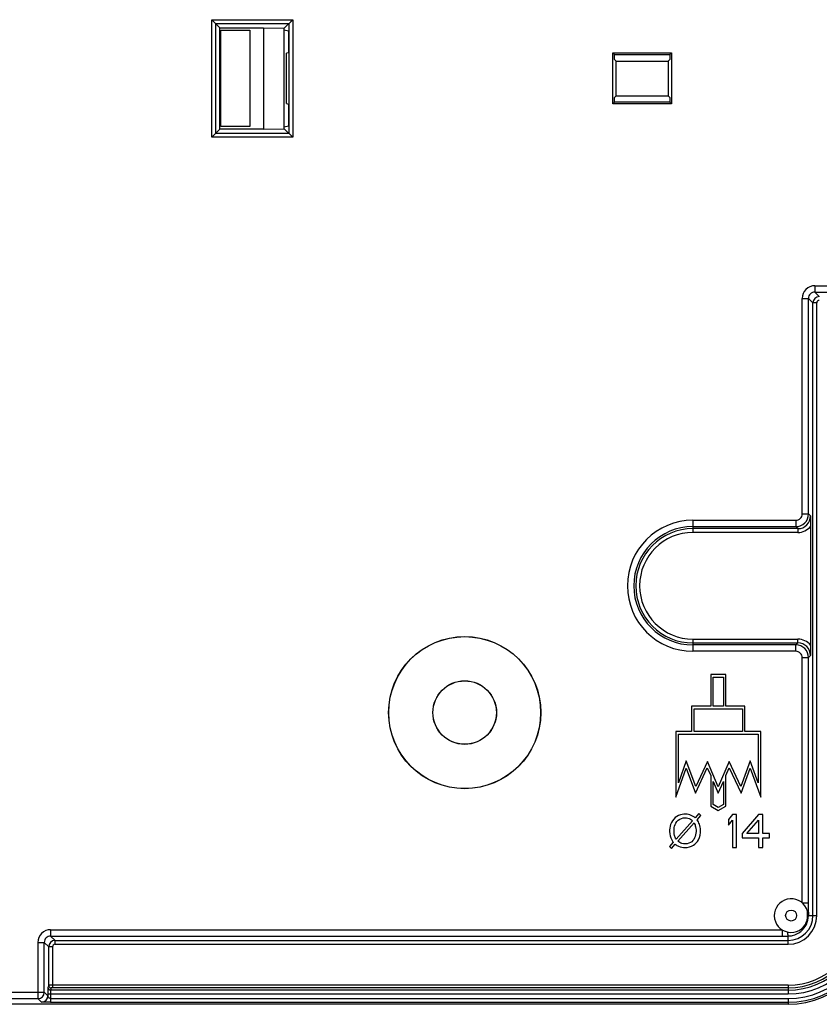
# Model space of a CAD drawing. Units: millimetres. Extents: x -112 to 112, y -73 to 73.
# Drawn here: x 12 to 75, y -73 to 5 of the extents above; entities that cross this region are included whole.
import ezdxf

# ---------------------------------------------------------------- set-up
doc = ezdxf.new("R2010")
doc.units = ezdxf.units.MM
doc.header["$LTSCALE"] = 16.335
doc.layers.get('0').update_dxf_attribs({"linetype": 'CONTINUOUS'})
for name, color, linetype in [('ASSI', 7, 'CONTINUOUS'), ('DRAFT', 7, 'CONTINUOUS'), ('RACCORDO', 7, 'CONTINUOUS')]:
    doc.layers.add(name, color=color, linetype=linetype)

msp = doc.modelspace()

# ---------------------------------------------------------------- linework, layer by layer
at = {"color": 7, "linetype": 'CONTINUOUS'}
for p, q in [((67.25, -47), (66.05, -47)), ((66.05, -47), (66.05, -49.5)), ((66.25, -47.2), (67.05, -47.2)), ((66.25, -49.5), (66.25, -47.2)), ((67.05, -47.2), (67.05, -49.5)), ((67.25, -49.5), (67.25, -47)), ((66.05, -49.5), (64.55, -49.5)), ((64.55, -49.5), (64.55, -51.5)), ((67.05, -49.5), (66.25, -49.5)), ((68.75, -49.5), (67.25, -49.5)), ((68.75, -51.5), (68.75, -49.5)), ((64.75, -49.7), (68.55, -49.7)), ((64.75, -51.5), (64.75, -49.7)), ((68.55, -49.7), (68.55, -51.5)), ((64.55, -51.5), (63.3, -51.5)), ((63.3, -51.5), (63.3, -56.667)), ((63.5, -51.7), (69.8, -51.7)), ((63.5, -55.533), (63.5, -51.7)), ((68.55, -51.5), (64.75, -51.5)), ((70, -51.5), (68.75, -51.5)), ((69.8, -51.7), (69.8, -55.533)), ((70, -56.667), (70, -51.5)), ((64.128, -53.808), (63.5, -55.533)), ((64.867, -55.839), (64.128, -53.808)), ((65.792, -53.856), (64.867, -55.839)), ((66.65, -55.847), (65.792, -53.856)), ((67.508, -53.856), (66.65, -55.847)), ((68.433, -55.839), (67.508, -53.856)), ((69.172, -53.808), (68.433, -55.839)), ((69.8, -55.533), (69.172, -53.808)), ((63.3, -56.667), (64.128, -54.392)), ((64.128, -54.392), (64.844, -56.361)), ((64.844, -56.361), (65.785, -54.344)), ((65.785, -54.344), (66.05, -54.96)), ((66.05, -54.96), (66.05, -57.369)), ((67.25, -54.96), (67.515, -54.344)), ((67.25, -57.369), (67.25, -54.96)), ((67.515, -54.344), (68.456, -56.361)), ((68.456, -56.361), (69.172, -54.392)), ((69.172, -54.392), (70, -56.667)), ((66.25, -55.424), (66.65, -56.353)), ((66.25, -57.254), (66.25, -55.424)), ((66.65, -56.353), (67.05, -55.424)), ((67.05, -55.424), (67.05, -57.254)), ((66.05, -57.369), (66.65, -57.715)), ((66.65, -57.485), (66.25, -57.254)), ((67.05, -57.254), (66.65, -57.485)), ((66.65, -57.715), (67.25, -57.369)), ((65.111, -57.961), (64.82, -58.287)), ((64.977, -58.449), (65.282, -58.107)), ((65.282, -58.107), (65.111, -57.961)), ((67.771, -58.043), (67.446, -58.43)), ((68.096, -58.043), (67.771, -58.043)), ((68.096, -60.643), (68.096, -58.043)), ((69.83, -58.043), (68.53, -59.536)), ((70.155, -58.043), (69.83, -58.043)), ((70.155, -59.536), (70.155, -58.043)), ((64.609, -58.522), (63.316, -59.971)), ((63.463, -60.144), (64.751, -58.701)), ((64.985, -58.462), (64.977, -58.449)), ((67.446, -58.43), (67.446, -58.873)), ((67.446, -58.873), (67.771, -58.485)), ((67.771, -58.485), (67.771, -60.643)), ((68.909, -59.536), (69.83, -58.485)), ((69.83, -58.485), (69.83, -59.536)), ((68.53, -59.536), (68.53, -59.868)), ((69.83, -59.536), (68.909, -59.536)), ((70.696, -59.536), (70.155, -59.536)), ((70.696, -59.868), (70.696, -59.536)), ((63.099, -60.214), (62.792, -60.557)), ((62.964, -60.703), (63.257, -60.375)), ((68.53, -59.868), (69.83, -59.868)), ((69.83, -59.868), (69.83, -60.643)), ((70.155, -59.868), (70.696, -59.868)), ((70.155, -60.643), (70.155, -59.868)), ((62.792, -60.557), (62.964, -60.703)), ((67.771, -60.643), (68.096, -60.643)), ((69.83, -60.643), (70.155, -60.643))]:
    msp.add_line(p, q, dxfattribs=at)
for points, knots in [([(64.82, -58.287), (64.788, -58.262), (64.633, -58.151), (64.301, -57.999), (63.767, -58), (63.197, -58.238), (62.855, -58.788), (62.776, -59.423), (62.904, -59.905), (63.057, -60.156), (63.099, -60.214)], [0, 0, 0, 0, 0.03191, 0.150773, 0.282275, 0.445303, 0.617855, 0.767381, 0.943958, 1, 1, 1, 1]), ([(63.316, -59.971), (63.262, -59.88), (63.165, -59.63), (63.146, -59.19), (63.254, -58.653), (63.714, -58.288), (64.24, -58.279), (64.512, -58.428), (64.609, -58.522)], [0, 0, 0, 0, 0.110366, 0.286932, 0.466031, 0.678076, 0.857109, 1, 1, 1, 1]), ([(63.257, -60.375), (63.337, -60.443), (63.578, -60.591), (64.087, -60.687), (64.697, -60.53), (65.178, -59.997), (65.281, -59.359), (65.192, -58.816), (65.062, -58.563), (64.985, -58.462)], [0, 0, 0, 0, 0.083791, 0.224728, 0.404822, 0.563671, 0.772731, 0.899928, 1, 1, 1, 1]), ([(64.751, -58.701), (64.8, -58.796), (64.896, -59.059), (64.917, -59.514), (64.771, -60.019), (64.337, -60.367), (63.829, -60.378), (63.551, -60.226), (63.463, -60.144)], [0, 0, 0, 0, 0.114695, 0.302878, 0.487602, 0.665206, 0.870036, 1, 1, 1, 1])]:
    msp.add_open_spline(points, degree=3, knots=knots, dxfattribs=at)
at = {"layer": 'ASSI', "color": 250, "linetype": 'CONTINUOUS'}
msp.add_circle((72.397, -66), 0.433, dxfattribs=at)
at = {"layer": 'DRAFT', "color": 7, "linetype": 'CONTINUOUS'}
for p, q in [((27.35, 4), (30.771, 4)), ((27.35, -4), (27.35, 4)), ((30.771, 4), (32.412, 3.962)), ((30.771, 4), (30.771, -4)), ((32.412, 3.803), (32.412, 3.962)), ((27.405, 3.795), (29.695, 3.795)), ((27.405, -3.795), (27.405, 3.795)), ((29.695, 3.795), (29.695, -3.795)), ((32.397, 3.803), (32.412, 3.803)), ((32.397, 3.803), (32.397, -3.803)), ((32.747, 3.736), (32.412, 3.803)), ((32.747, 3.736), (32.747, 2.014)), ((32.747, 2.014), (32.607, 1.986)), ((32.607, -1.986), (32.607, 1.986)), ((58.338, 2.012), (62.962, 2.012)), ((58.338, 2.012), (58.469, 1.881)), ((58.338, -2.012), (58.338, 2.012)), ((58.469, 1.881), (62.831, 1.881)), ((58.469, 1.5), (58.469, 1.881)), ((62.962, 2.012), (62.831, 1.881)), ((62.831, 1.881), (62.831, 1.5)), ((62.962, 2.012), (62.962, -2.012)), ((58.469, 1.5), (58.6, 1.369)), ((58.6, 1.369), (62.7, 1.369)), ((58.6, -1.369), (58.6, 1.369)), ((62.831, 1.5), (62.7, 1.369)), ((62.7, 1.369), (62.7, -1.369)), ((58.469, -1.5), (58.6, -1.369)), ((58.469, -1.881), (58.469, -1.5)), ((58.6, -1.369), (62.7, -1.369)), ((62.831, -1.5), (62.7, -1.369)), ((62.831, -1.5), (62.831, -1.881)), ((32.607, -1.986), (32.747, -2.014)), ((32.747, -2.014), (32.747, -3.736)), ((58.338, -2.012), (58.469, -1.881)), ((62.962, -2.012), (58.338, -2.012)), ((62.831, -1.881), (58.469, -1.881)), ((62.962, -2.012), (62.831, -1.881)), ((29.695, -3.795), (27.405, -3.795)), ((32.397, -3.803), (32.412, -3.803)), ((32.412, -3.803), (32.747, -3.736)), ((32.412, -3.962), (32.412, -3.803)), ((30.771, -4), (27.35, -4)), ((30.771, -4), (32.412, -3.962)), ((72.15, -73), (-78.85, -73))]:
    msp.add_line(p, q, dxfattribs=at)
for radius in [6, 5.991, 2.509, 2.5]:
    msp.add_circle((46.65, -50), radius, dxfattribs=at)
msp.add_arc((72.15, -66), 7, 270, 360, dxfattribs=at)
at = {"layer": 'RACCORDO', "color": 250, "linetype": 'CONTINUOUS'}
for p, q in [((26.716, 4.634), (33.084, 4.634)), ((26.716, -4.634), (26.716, 4.634)), ((27.015, 4.335), (32.785, 4.335)), ((27.015, -4.335), (27.015, 4.335)), ((32.785, 4.335), (32.785, -4.335)), ((33.084, 4.634), (33.084, -4.634)), ((33.084, -4.634), (26.716, -4.634)), ((32.785, -4.335), (27.015, -4.335)), ((74.266, -16.342), (78.696, -16.342)), ((74.266, -16.342), (74.266, -16.842)), ((74.266, -16.842), (78.196, -16.842)), ((74.266, -16.842), (74.619, -17.195)), ((73.266, -17.342), (73.766, -17.342)), ((73.266, -34.334), (73.266, -17.342)), ((73.766, -17.342), (74.119, -17.695)), ((73.766, -34.334), (73.766, -17.342)), ((74.419, -17.695), (74.119, -17.695)), ((74.119, -66), (74.119, -17.695)), ((74.419, -66), (74.419, -17.695)), ((64.65, -34.834), (72.766, -34.834)), ((64.65, -34.834), (64.65, -35.795)), ((72.766, -34.834), (72.766, -35.334)), ((73.266, -34.334), (73.766, -34.334)), ((73.766, -34.334), (73.927, -34.495)), ((64.65, -35.334), (72.766, -35.334)), ((72.927, -35.495), (64.65, -35.495)), ((72.766, -35.334), (72.927, -35.495)), ((72.927, -35.495), (72.927, -35.795)), ((72.927, -35.795), (64.65, -35.795)), ((64.65, -44.205), (72.927, -44.205)), ((64.65, -44.205), (64.65, -45.166)), ((72.927, -44.505), (72.927, -44.205)), ((64.65, -44.505), (72.927, -44.505)), ((72.766, -44.666), (64.65, -44.666)), ((72.927, -44.505), (72.766, -44.666)), ((72.766, -45.166), (72.766, -44.666)), ((72.766, -45.166), (64.65, -45.166)), ((73.266, -45.666), (73.766, -45.666)), ((73.266, -64.995), (73.266, -45.666)), ((73.927, -45.505), (73.766, -45.666)), ((73.766, -64.995), (73.766, -45.666)), ((73.266, -64.995), (73.766, -64.995)), ((73.694, -66), (74.419, -66)), ((13.992, -67.116), (71.678, -67.116)), ((13.992, -67.116), (13.992, -67.616)), ((71.678, -67.116), (71.678, -67.616)), ((12.992, -68.116), (13.492, -68.116)), ((12.992, -68.116), (12.992, -72.546)), ((13.845, -68.469), (13.492, -68.116)), ((13.492, -72.046), (13.492, -68.116)), ((13.992, -67.616), (71.678, -67.616)), ((14.345, -67.969), (13.992, -67.616)), ((14.345, -67.969), (72.15, -67.969)), ((14.345, -68.269), (14.345, -67.969)), ((14.345, -68.269), (72.15, -68.269)), ((72.15, -68.269), (72.15, -67.615)), ((14.145, -68.469), (13.845, -68.469)), ((13.845, -71.506), (13.845, -68.469)), ((14.145, -68.469), (14.145, -71.7)), ((8.9, -72.046), (13.492, -72.046)), ((13.492, -72.046), (13.777, -72.331)), ((13.777, -72.185), (72.15, -72.185)), ((13.777, -72.185), (13.777, -72.331)), ((13.845, -71.506), (13.785, -71.685)), ((13.977, -72.185), (13.977, -72.839)), ((14.045, -71.705), (13.985, -71.885)), ((72.15, -71.885), (13.985, -71.885)), ((72.15, -71.501), (14.145, -71.501)), ((72.15, -71.7), (14.145, -71.7)), ((72.15, -71.501), (72.15, -72.185)), ((9.4, -72.546), (12.992, -72.546)), ((13.277, -72.831), (12.992, -72.546)), ((13.977, -72.539), (72.15, -72.539)), ((13.977, -72.839), (72.15, -72.839)), ((72.15, -72.539), (72.15, -73))]:
    msp.add_line(p, q, dxfattribs=at)
at = {"layer": 'RACCORDO', "color": 7, "linetype": 'CONTINUOUS'}
for p, q in [((27.35, 4), (26.716, 4.634)), ((27.01, 4.34), (27.006, 4.344)), ((27.015, 4.335), (27.013, 4.337)), ((32.412, 3.962), (33.084, 4.634)), ((32.785, 4.335), (32.787, 4.337)), ((32.79, 4.34), (32.794, 4.344)), ((32.942, 4.492), (32.963, 4.513)), ((27.35, -4), (26.716, -4.634)), ((27.01, -4.34), (27.006, -4.344)), ((27.015, -4.335), (27.013, -4.337)), ((32.412, -3.962), (33.084, -4.634)), ((32.785, -4.335), (32.787, -4.337)), ((32.79, -4.34), (32.794, -4.344)), ((73.932, -35.319), (73.932, -44.681))]:
    msp.add_line(p, q, dxfattribs=at)
at = {"layer": 'RACCORDO', "color": 250, "linetype": 'CONTINUOUS'}
for centre, radius, start, end in [((74.266, -17.342), 1, 89.99686, 180.00314), ((74.266, -17.342), 0.5, 89.97327, 180.02673), ((74.619, -17.695), 0.5, 90.01119, 179.98881), ((74.619, -17.695), 0.2, 89.99651, 180.00349), ((64.65, -40), 5.166, 90, 270), ((72.766, -34.334), 1, 270.00909, 359.99091), ((72.766, -34.334), 0.5, 269.99687, 0.00313), ((72.927, -34.495), 1, 269.98929, 0.01071), ((64.65, -40), 4.666, 90, 270), ((64.65, -40), 4.505, 90, 270), ((72.927, -34.495), 1.3, 269.99761, 320.63871), ((64.65, -40), 4.205, 90, 270), ((72.927, -45.505), 1.3, 39.36121, 90.00247), ((72.766, -45.666), 1, 0.00908, 89.99092), ((72.927, -45.505), 1, 359.98932, 90.01068), ((72.766, -45.666), 0.5, 359.99686, 90.00314), ((102.171, -66.001), 28.41, 179.52869, 179.99834), ((72.15, -66), 6.839, 270, 360), ((72.15, -66), 6.539, 270, 360), ((72.15, -66), 6.185, 270, 360), ((72.15, -66), 5.885, 270, 360), ((72.15, -66), 5.7, 270, 360), ((72.15, -66), 5.501, 270, 360), ((72.15, -66), 2.269, 270, 360), ((72.15, -66), 1.969, 270, 360), ((72.149, -66.004), 1.611, 282.91074, 334.50452), ((72.16, -66), 1.534, 332.24066, 359.98591), ((72.14, -66), 1.62, 334.49592, 0.00105), ((13.992, -68.116), 1, 89.99685, 180.00315), ((13.992, -68.116), 0.5, 89.97327, 180.02673), ((14.345, -68.469), 0.5, 90.01119, 179.98881), ((14.345, -68.469), 0.2, 89.99651, 180.00349), ((71.615, 159.136), 226.752, 270.01589, 270.13522), ((72.148, -65.998), 1.617, 270.07983, 282.89062), ((12.992, -72.046), 0.5, 270.02094, 359.97906), ((13.985, -71.685), 0.2, 180.09941, 269.97528), ((14.045, -71.505), 0.2, 180.09941, 269.97528), ((13.277, -72.331), 0.5, 270.02095, 359.97905)]:
    msp.add_arc(centre, radius, start, end, dxfattribs=at)
at = {"layer": 'RACCORDO', "color": 7, "linetype": 'CONTINUOUS'}
for centre, radius, start, end in [((72.397, -66), 1.328, 15.08361, 327.47072), ((37.83, -72.172), 24.053, 179.41514, 180.02934)]:
    msp.add_arc(centre, radius, start, end, dxfattribs=at)
for points, knots in [([(73.927, -34.495), (73.927, -34.56), (73.93, -34.835), (73.932, -35.11), (73.932, -35.319)], [0, 0, 0, 0, 0.236579, 1, 1, 1, 1]), ([(73.932, -44.681), (73.932, -44.754), (73.931, -45.028), (73.929, -45.303), (73.927, -45.505)], [0, 0, 0, 0, 0.265593, 1, 1, 1, 1])]:
    msp.add_open_spline(points, degree=3, knots=knots, dxfattribs=at)
at = {"layer": 'RACCORDO', "color": 250, "linetype": 'CONTINUOUS'}
for points, knots in [([(73.761, -65.767), (73.762, -65.706), (73.764, -65.449), (73.766, -65.191), (73.766, -64.995)], [0, 0, 0, 0, 0.238603, 1, 1, 1, 1]), ([(73.68, -65.654), (73.692, -65.662), (73.713, -65.678), (73.74, -65.706), (73.757, -65.736), (73.761, -65.757), (73.761, -65.767)], [0, 0, 0, 0, 0.299496, 0.560951, 0.790425, 1, 1, 1, 1]), ([(73.694, -66), (73.694, -65.971), (73.692, -65.855), (73.686, -65.74), (73.68, -65.654)], [0, 0, 0, 0, 0.253929, 1, 1, 1, 1]), ([(73.517, -66.714), (73.528, -66.715), (73.547, -66.716), (73.576, -66.715), (73.597, -66.707), (73.603, -66.698)], [0, 0, 0, 0, 0.354179, 0.634806, 1, 1, 1, 1]), ([(72.11, -67.296), (72.111, -67.339), (72.114, -67.4), (72.12, -67.476), (72.125, -67.523), (72.13, -67.56), (72.136, -67.588), (72.141, -67.605), (72.147, -67.615), (72.15, -67.615)], [0, 0, 0, 0, 0.395299, 0.564063, 0.708637, 0.826069, 0.914022, 0.971347, 1, 1, 1, 1]), ([(13.785, -71.685), (13.784, -71.688), (13.784, -71.695), (13.783, -71.709), (13.782, -71.73), (13.781, -71.758), (13.78, -71.792), (13.779, -71.849), (13.778, -71.895), (13.778, -71.927)], [0, 0, 0, 0, 0.0289, 0.087946, 0.176379, 0.292929, 0.435858, 0.603055, 1, 1, 1, 1]), ([(14.145, -71.501), (14.126, -71.501), (14.088, -71.501), (14.033, -71.501), (13.982, -71.501), (13.937, -71.502), (13.905, -71.503), (13.883, -71.503), (13.87, -71.504), (13.86, -71.504), (13.852, -71.505), (13.848, -71.505), (13.845, -71.505), (13.845, -71.506)], [0, 0, 0, 0, 0.192847, 0.378465, 0.549883, 0.70065, 0.825093, 0.875942, 0.918547, 0.952514, 0.977531, 0.993377, 1, 1, 1, 1]), ([(13.985, -71.885), (13.985, -71.886), (13.984, -71.889), (13.983, -71.894), (13.982, -71.902), (13.981, -71.918), (13.98, -71.944), (13.979, -71.981), (13.978, -72.025), (13.977, -72.094), (13.977, -72.148), (13.977, -72.185)], [0, 0, 0, 0, 0.009845, 0.028396, 0.055619, 0.091292, 0.18671, 0.311288, 0.460582, 0.629251, 1, 1, 1, 1]), ([(14.145, -71.7), (14.132, -71.7), (14.114, -71.7), (14.09, -71.701), (14.076, -71.702), (14.063, -71.703), (14.054, -71.703), (14.049, -71.704), (14.045, -71.705), (14.045, -71.705)], [0, 0, 0, 0, 0.377407, 0.548342, 0.698706, 0.822891, 0.916332, 0.975755, 1, 1, 1, 1]), ([(13.977, -72.839), (13.937, -72.839), (13.859, -72.839), (13.743, -72.839), (13.631, -72.838), (13.542, -72.838), (13.476, -72.837), (13.431, -72.836), (13.39, -72.835), (13.354, -72.835), (13.328, -72.834), (13.31, -72.833), (13.299, -72.833), (13.29, -72.832), (13.284, -72.832), (13.28, -72.831), (13.277, -72.831), (13.277, -72.831)], [0, 0, 0, 0, 0.168818, 0.335845, 0.497134, 0.647563, 0.716941, 0.781388, 0.840011, 0.891752, 0.935314, 0.953536, 0.969087, 0.981724, 0.991213, 0.997346, 1, 1, 1, 1]), ([(13.977, -72.539), (13.961, -72.539), (13.93, -72.531), (13.879, -72.501), (13.83, -72.451), (13.795, -72.388), (13.781, -72.347), (13.777, -72.331)], [0, 0, 0, 0, 0.153933, 0.302857, 0.579727, 0.830306, 1, 1, 1, 1])]:
    msp.add_open_spline(points, degree=3, knots=knots, dxfattribs=at)

doc.saveas('drawing.dxf')
